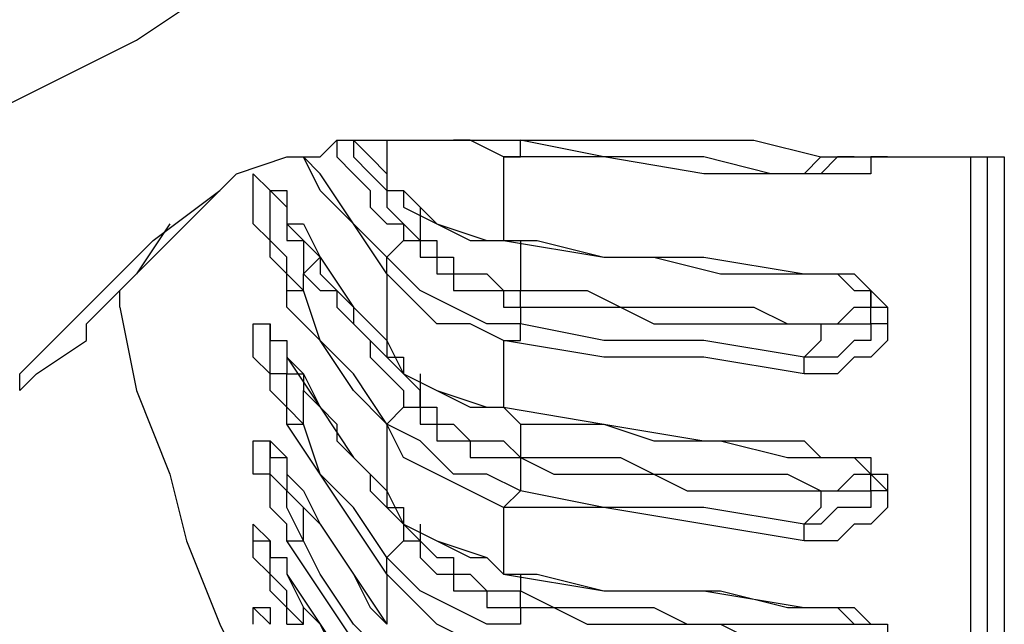
# Model space of a CAD drawing. Extents: x 33 to 699, y 177 to 577.
# Drawn here: x 48 to 58, y 449 to 455 of the extents above; entities that cross this region are included whole.
import ezdxf

# ---------------------------------------------------------------- set-up
doc = ezdxf.new("R2010")
doc.units = 0
doc.header["$MEASUREMENT"] = 0
doc.layers.add('P', color=250, linetype='CONTINUOUS')

msp = doc.modelspace()

# ---------------------------------------------------------------- linework, layer by layer
at = {"layer": 'P', "color": 253, "linetype": 'CONTINUOUS'}
for points in [[(43.882, 451.8336), (44.0487, 452.0003), (44.5487, 452.3336), (45.382, 452.8336), (45.7153, 453.1669), (46.2153, 453.3336), (46.882, 453.6669), (47.382, 454.0003), (47.882, 454.3336), (48.5487, 454.6669), (49.2153, 455.0003), (49.7153, 455.3336)], [(51.2153, 454.0003), (51.2153, 453.8336), (51.382, 453.6669), (51.5487, 453.5003), (51.5487, 453.5003)], [(51.382, 454.0003), (51.382, 453.8336), (51.382, 453.8336), (51.5487, 453.6669), (51.5487, 453.6669)], [(51.382, 454.0003), (51.5487, 453.8336), (51.5487, 453.8336)], [(51.7153, 454.0003), (51.7153, 453.6669), (51.7153, 453.6669)], [(52.882, 453.8336), (52.5487, 454.0003), (52.382, 454.0003), (52.382, 454.0003)], [(52.882, 453.8336), (53.0487, 453.8336), (53.0487, 454.0003), (53.0487, 454.0003), (53.0487, 454.0003)], [(54.882, 453.8336), (53.882, 453.8336), (53.0487, 454.0003), (53.0487, 454.0003)], [(51.7153, 452.6669), (51.382, 453.1669), (51.0487, 453.5003), (50.882, 453.8336), (50.882, 453.8336)], [(51.7153, 452.8336), (51.382, 453.1669), (51.0487, 453.6669), (50.882, 453.8336), (50.882, 453.8336)], [(51.5487, 453.8336), (51.7153, 453.6669), (51.7153, 453.6669)], [(52.882, 453.8336), (52.882, 453.0003), (52.882, 453.0003)], [(55.2153, 453.6669), (54.882, 453.6669), (53.882, 453.8336), (52.882, 453.8336), (52.882, 453.8336)], [(55.5487, 453.6669), (54.882, 453.8336), (54.882, 453.8336)], [(56.7153, 453.8336), (56.7153, 453.8336), (56.5487, 453.8336), (56.5487, 453.6669), (56.382, 453.6669), (56.2153, 453.6669), (55.882, 453.6669), (55.882, 453.6669)], [(56.0487, 453.8336), (56.0487, 453.8336), (55.882, 453.6669), (55.882, 453.6669)], [(56.382, 453.8336), (56.382, 453.8336), (56.2153, 453.8336), (56.0487, 453.6669), (55.882, 453.6669), (55.882, 453.6669)], [(57.5487, 445.0003), (57.5487, 453.8336), (57.5487, 453.8336)], [(50.7153, 452.3336), (50.7153, 452.6669), (50.5487, 452.8336), (50.5487, 453.0003), (50.382, 453.1669), (50.382, 453.3336), (50.382, 453.3336), (50.382, 453.5003), (50.382, 453.5003), (50.382, 453.5003), (50.382, 453.6669), (50.382, 453.6669), (50.5487, 453.5003), (50.5487, 453.5003), (50.5487, 453.5003), (50.5487, 453.5003)], [(51.5487, 453.6669), (51.7153, 453.5003), (51.7153, 453.5003)], [(51.7153, 453.6669), (51.7153, 453.5003), (51.7153, 453.5003)], [(55.5487, 453.6669), (55.2153, 453.6669), (55.2153, 453.6669)], [(55.882, 453.6669), (55.5487, 453.6669), (55.5487, 453.6669)], [(55.882, 453.6669), (55.5487, 453.6669), (55.5487, 453.6669)], [(55.882, 453.6669), (55.882, 453.6669), (55.882, 453.6669), (55.882, 453.6669), (55.882, 453.6669)], [(50.5487, 453.5003), (50.7153, 453.5003), (50.7153, 453.3336), (50.7153, 453.3336)], [(50.5487, 453.3336), (50.5487, 453.3336), (50.5487, 453.3336), (50.5487, 453.5003), (50.5487, 453.5003), (50.5487, 453.5003)], [(50.5487, 453.5003), (50.5487, 453.5003), (50.5487, 453.5003), (50.5487, 453.5003)], [(51.5487, 453.5003), (51.5487, 453.3336), (51.7153, 453.1669), (51.882, 453.1669), (51.882, 453.0003), (51.882, 453.0003)], [(51.7153, 453.5003), (51.7153, 453.3336), (51.882, 453.1669), (52.0487, 453.0003), (52.0487, 453.0003)], [(51.7153, 453.5003), (51.882, 453.5003), (51.882, 453.5003)], [(51.882, 453.5003), (51.882, 453.3336), (52.2153, 453.1669), (52.5487, 453.0003), (52.882, 453.0003), (52.882, 453.0003)], [(50.882, 452.5003), (50.7153, 452.6669), (50.7153, 452.8336), (50.5487, 453.0003), (50.5487, 453.1669), (50.5487, 453.3336), (50.5487, 453.3336), (50.5487, 453.3336)], [(50.7153, 453.3336), (50.7153, 453.3336), (50.7153, 453.3336)], [(50.7153, 453.3336), (50.7153, 453.3336), (50.7153, 453.1669), (50.7153, 453.1669), (50.7153, 453.1669)], [(52.0487, 453.3336), (52.0487, 453.3336), (52.0487, 453.1669), (52.0487, 453.1669), (52.0487, 453.1669), (52.0487, 453.0003), (52.0487, 453.0003)], [(50.7153, 453.1669), (50.882, 453.1669), (50.882, 453.1669)], [(50.7153, 453.1669), (50.7153, 453.1669), (50.7153, 453.0003), (50.7153, 453.0003)], [(50.882, 453.1669), (51.0487, 452.8336), (51.382, 452.3336), (51.5487, 452.1669), (51.5487, 452.1669)], [(50.7153, 453.0003), (50.882, 453.0003), (50.882, 452.8336), (50.882, 452.8336), (50.882, 452.6669), (50.882, 452.6669)], [(51.882, 453.0003), (51.7153, 452.8336), (51.7153, 452.8336)], [(51.882, 453.0003), (51.882, 453.0003), (52.0487, 453.0003), (52.0487, 452.8336), (52.0487, 452.8336), (52.0487, 452.8336), (52.0487, 452.8336), (52.0487, 452.8336), (52.0487, 452.8336), (52.0487, 452.8336), (52.2153, 452.8336), (52.2153, 452.6669), (52.2153, 452.6669), (52.2153, 452.6669), (52.2153, 452.6669), (52.382, 452.6669), (52.382, 452.6669), (52.382, 452.6669), (52.382, 452.6669), (52.382, 452.5003), (52.5487, 452.5003), (52.5487, 452.5003), (52.5487, 452.5003), (52.5487, 452.5003), (52.7153, 452.5003), (52.7153, 452.5003), (52.7153, 452.5003), (52.882, 452.5003), (52.882, 452.5003), (52.882, 452.3336), (53.0487, 452.3336), (53.0487, 452.3336)], [(51.882, 453.0003), (51.882, 453.0003), (52.0487, 453.0003), (52.0487, 453.0003), (52.0487, 453.0003), (52.0487, 453.0003), (52.0487, 453.0003), (52.0487, 453.0003), (52.0487, 453.0003), (52.0487, 453.0003), (52.0487, 453.0003)], [(52.0487, 453.0003), (52.0487, 453.0003), (52.0487, 453.0003), (52.0487, 453.0003), (52.0487, 453.0003), (52.0487, 453.0003), (52.0487, 453.0003), (52.2153, 453.0003), (52.2153, 452.8336), (52.2153, 452.8336), (52.2153, 452.8336), (52.2153, 452.8336), (52.2153, 452.8336), (52.2153, 452.8336), (52.382, 452.8336), (52.382, 452.8336), (52.382, 452.8336), (52.382, 452.6669), (52.382, 452.6669), (52.5487, 452.6669), (52.5487, 452.6669), (52.5487, 452.6669), (52.5487, 452.6669), (52.7153, 452.6669), (52.7153, 452.6669), (52.7153, 452.6669), (52.882, 452.5003), (52.882, 452.5003), (52.882, 452.5003), (53.0487, 452.5003), (53.0487, 452.5003), (53.0487, 452.5003)], [(52.882, 453.0003), (52.882, 453.0003), (52.882, 453.0003)], [(52.882, 453.0003), (53.882, 452.8336), (54.882, 452.8336), (55.882, 452.6669), (55.882, 452.6669)], [(53.0487, 453.0003), (53.0487, 452.8336), (53.0487, 452.8336)], [(50.882, 452.6669), (51.0487, 452.8336), (51.0487, 452.8336), (51.0487, 452.8336), (51.0487, 452.8336)], [(51.0487, 452.8336), (51.0487, 452.6669), (51.2153, 452.5003), (51.382, 452.3336), (51.382, 452.1669), (51.5487, 452.0003), (51.5487, 452.0003)], [(53.0487, 452.1669), (52.7153, 452.1669), (52.382, 452.3336), (52.0487, 452.5003), (51.7153, 452.8336), (51.7153, 452.8336)], [(51.7153, 452.6669), (51.7153, 452.6669), (51.7153, 452.8336), (51.7153, 452.8336), (51.7153, 452.8336)], [(53.0487, 452.8336), (53.0487, 452.8336), (53.0487, 452.8336)], [(53.0487, 452.8336), (53.0487, 452.6669), (53.0487, 452.6669), (53.0487, 452.6669), (53.0487, 452.5003), (53.0487, 452.5003)], [(50.882, 452.6669), (51.0487, 452.5003), (51.2153, 452.5003), (51.2153, 452.3336), (51.382, 452.1669), (51.5487, 452.0003), (51.5487, 452.0003)], [(50.882, 452.5003), (50.882, 452.6669), (50.882, 452.6669), (50.882, 452.6669)], [(51.7153, 452.6669), (51.7153, 452.0003), (51.7153, 452.0003)], [(52.882, 452.0003), (52.5487, 452.1669), (52.2153, 452.1669), (51.882, 452.5003), (51.7153, 452.6669), (51.7153, 452.6669)], [(55.882, 452.6669), (56.0487, 452.6669), (56.0487, 452.6669)], [(56.0487, 452.6669), (56.2153, 452.6669), (56.2153, 452.6669)], [(56.2153, 452.6669), (56.382, 452.6669), (56.5487, 452.5003), (56.5487, 452.5003), (56.5487, 452.5003)], [(49.0487, 452.3336), (49.0487, 452.5003), (49.0487, 452.5003)], [(50.7153, 452.3336), (50.7153, 452.5003), (50.7153, 452.5003), (50.882, 452.5003), (50.882, 452.5003)], [(51.7153, 451.1669), (51.382, 451.6669), (51.0487, 452.0003), (50.882, 452.5003), (50.882, 452.5003)], [(53.0487, 452.3336), (53.0487, 452.5003), (53.0487, 452.5003), (53.0487, 452.5003), (53.0487, 452.5003), (53.0487, 452.5003), (53.0487, 452.5003), (53.0487, 452.5003), (53.0487, 452.5003), (53.0487, 452.5003), (53.0487, 452.5003)], [(53.0487, 452.5003), (53.382, 452.5003), (53.7153, 452.5003), (54.0487, 452.3336), (54.382, 452.3336), (54.7153, 452.3336), (55.0487, 452.3336), (55.382, 452.3336), (55.7153, 452.1669), (56.0487, 452.1669), (56.0487, 452.1669)], [(56.0487, 452.1669), (56.0487, 452.1669), (56.2153, 452.1669), (56.2153, 452.1669), (56.382, 452.3336), (56.382, 452.3336), (56.382, 452.3336), (56.5487, 452.3336), (56.5487, 452.5003), (56.5487, 452.5003)], [(56.5487, 452.5003), (56.7153, 452.3336), (56.7153, 452.3336), (56.7153, 452.3336), (56.7153, 452.3336)], [(51.7153, 451.1669), (51.382, 451.5003), (51.0487, 452.0003), (50.7153, 452.3336), (50.7153, 452.3336)], [(53.0487, 452.3336), (53.0487, 452.1669), (53.0487, 452.1669)], [(53.0487, 452.3336), (53.382, 452.3336), (53.7153, 452.3336), (54.0487, 452.3336), (54.382, 452.1669), (54.7153, 452.1669), (55.0487, 452.1669), (55.382, 452.1669), (55.7153, 452.1669), (56.0487, 452.1669), (56.0487, 452.1669)], [(56.7153, 452.3336), (56.7153, 452.1669), (56.7153, 452.1669), (56.7153, 452.1669), (56.7153, 452.0003), (56.7153, 452.0003), (56.5487, 451.8336), (56.5487, 451.8336), (56.382, 451.8336), (56.2153, 451.6669), (55.882, 451.6669), (55.882, 451.6669)], [(56.0487, 452.1669), (56.0487, 452.1669), (56.2153, 452.1669), (56.2153, 452.1669), (56.382, 452.1669), (56.5487, 452.1669), (56.5487, 452.1669), (56.5487, 452.3336), (56.7153, 452.3336), (56.7153, 452.3336)], [(50.382, 452.0003), (50.382, 452.0003), (50.382, 452.1669), (50.382, 452.1669), (50.382, 452.1669), (50.382, 452.1669), (50.382, 452.1669), (50.5487, 452.1669), (50.5487, 452.1669), (50.5487, 452.1669), (50.5487, 452.1669)], [(50.5487, 452.1669), (50.5487, 452.0003), (50.5487, 452.0003)], [(50.5487, 452.0003), (50.5487, 452.0003), (50.5487, 452.1669), (50.5487, 452.1669), (50.5487, 452.1669)], [(51.5487, 452.1669), (51.7153, 452.0003), (51.7153, 452.0003)], [(52.882, 452.0003), (53.0487, 452.0003), (53.0487, 452.1669), (53.0487, 452.1669), (53.0487, 452.1669)], [(55.882, 451.8336), (54.882, 452.0003), (53.882, 452.0003), (53.0487, 452.1669), (53.0487, 452.1669)], [(56.0487, 452.1669), (56.0487, 452.0003), (55.882, 451.8336), (55.882, 451.8336)], [(56.7153, 452.1669), (56.7153, 452.1669), (56.5487, 452.1669), (56.5487, 452.1669), (56.5487, 452.0003), (56.382, 452.0003), (56.2153, 451.8336), (56.0487, 451.8336), (55.882, 451.8336), (55.882, 451.8336)], [(56.0487, 452.1669), (56.0487, 452.1669), (56.0487, 452.1669), (56.0487, 452.1669), (56.0487, 452.1669)], [(50.7153, 451.1669), (50.7153, 451.3336), (50.5487, 451.5003), (50.5487, 451.6669), (50.382, 451.8336), (50.382, 452.0003), (50.382, 452.0003)], [(50.5487, 452.0003), (50.7153, 452.0003), (50.7153, 452.0003), (50.7153, 452.0003)], [(50.7153, 451.6669), (50.5487, 451.6669), (50.5487, 451.8336), (50.5487, 452.0003), (50.5487, 452.0003)], [(50.5487, 452.0003), (50.5487, 452.0003), (50.5487, 452.0003), (50.5487, 452.0003)], [(50.7153, 452.0003), (50.7153, 451.8336), (50.7153, 451.8336)], [(51.5487, 452.0003), (51.7153, 451.8336), (51.7153, 451.8336)], [(51.5487, 452.0003), (51.5487, 451.8336), (51.5487, 451.8336)], [(51.7153, 452.0003), (51.7153, 451.8336), (51.7153, 451.8336)], [(52.882, 452.0003), (52.882, 451.3336), (52.882, 451.3336)], [(55.882, 451.6669), (54.882, 451.8336), (53.882, 451.8336), (52.882, 452.0003), (52.882, 452.0003)], [(50.7153, 451.8336), (50.882, 451.6669), (50.882, 451.6669)], [(50.7153, 451.8336), (50.7153, 451.8336), (50.7153, 451.6669), (50.7153, 451.6669)], [(51.5487, 451.8336), (51.7153, 451.6669), (51.882, 451.5003), (51.882, 451.3336), (51.882, 451.3336)], [(51.7153, 451.8336), (51.882, 451.6669), (52.0487, 451.5003), (52.0487, 451.5003)], [(51.7153, 451.8336), (51.7153, 451.8336), (51.7153, 451.8336)], [(51.7153, 451.8336), (51.882, 451.8336), (51.882, 451.8336)], [(51.882, 451.8336), (51.882, 451.6669), (52.2153, 451.5003), (52.5487, 451.3336), (52.7153, 451.3336), (52.7153, 451.3336)], [(55.882, 451.6669), (55.882, 451.8336), (55.882, 451.8336), (55.882, 451.8336), (55.882, 451.8336)], [(50.882, 451.1669), (50.7153, 451.3336), (50.7153, 451.5003), (50.7153, 451.6669), (50.7153, 451.6669)], [(50.7153, 451.6669), (50.7153, 451.6669), (50.882, 451.6669), (50.882, 451.6669), (50.882, 451.6669)], [(50.882, 451.6669), (51.0487, 451.3336), (51.382, 450.8336), (51.5487, 450.6669), (51.5487, 450.6669)], [(50.882, 451.6669), (50.882, 451.5003), (50.882, 451.5003), (50.882, 451.5003), (50.882, 451.5003)], [(52.0487, 451.6669), (52.0487, 451.6669), (52.0487, 451.5003), (52.0487, 451.5003), (52.0487, 451.5003), (52.0487, 451.5003)], [(50.882, 451.5003), (51.0487, 451.3336), (51.2153, 451.1669), (51.2153, 451.0003), (51.382, 450.8336), (51.5487, 450.6669), (51.5487, 450.6669)], [(50.882, 451.1669), (50.882, 451.3336), (50.882, 451.5003), (50.882, 451.5003)], [(51.882, 451.3336), (51.882, 451.3336), (52.0487, 451.3336), (52.0487, 451.3336), (52.0487, 451.3336), (52.0487, 451.3336), (52.0487, 451.5003), (52.0487, 451.5003), (52.0487, 451.5003), (52.0487, 451.5003), (52.0487, 451.5003)], [(52.0487, 451.5003), (52.0487, 451.5003), (52.0487, 451.5003), (52.0487, 451.3336), (52.0487, 451.3336), (52.0487, 451.3336), (52.0487, 451.3336), (52.2153, 451.3336), (52.2153, 451.3336), (52.2153, 451.3336), (52.2153, 451.3336), (52.2153, 451.1669), (52.2153, 451.1669), (52.2153, 451.1669), (52.382, 451.1669), (52.382, 451.1669), (52.382, 451.1669), (52.382, 451.1669), (52.382, 451.1669), (52.5487, 451.0003), (52.5487, 451.0003), (52.5487, 451.0003), (52.5487, 451.0003), (52.7153, 451.0003), (52.7153, 451.0003), (52.7153, 451.0003), (52.882, 451.0003), (52.882, 451.0003), (52.882, 451.0003), (53.0487, 450.8336), (53.0487, 450.8336), (53.0487, 450.8336)], [(51.882, 451.3336), (51.7153, 451.1669), (51.7153, 451.1669)], [(51.882, 451.3336), (51.882, 451.3336), (52.0487, 451.3336), (52.0487, 451.3336), (52.0487, 451.3336), (52.0487, 451.3336), (52.0487, 451.1669), (52.0487, 451.1669), (52.0487, 451.1669), (52.0487, 451.1669), (52.2153, 451.1669), (52.2153, 451.1669), (52.2153, 451.1669), (52.2153, 451.1669), (52.2153, 451.0003), (52.382, 451.0003), (52.382, 451.0003), (52.382, 451.0003), (52.382, 451.0003), (52.382, 451.0003), (52.5487, 451.0003), (52.5487, 450.8336), (52.5487, 450.8336), (52.5487, 450.8336), (52.7153, 450.8336), (52.7153, 450.8336), (52.7153, 450.8336), (52.882, 450.8336), (52.882, 450.8336), (52.882, 450.8336), (53.0487, 450.8336), (53.0487, 450.8336)], [(52.7153, 451.3336), (52.882, 451.3336), (52.882, 451.3336)], [(52.882, 451.3336), (53.882, 451.1669), (54.882, 451.0003), (55.882, 451.0003), (55.882, 451.0003)], [(51.7153, 449.6669), (51.382, 450.1669), (51.0487, 450.6669), (50.7153, 451.1669), (50.7153, 451.1669)], [(50.7153, 451.1669), (50.7153, 451.1669), (50.7153, 451.1669), (50.882, 451.1669), (50.882, 451.1669)], [(51.7153, 449.8336), (51.382, 450.3336), (51.0487, 450.6669), (50.882, 451.1669), (50.882, 451.1669)], [(51.7153, 451.1669), (51.7153, 450.5003), (51.7153, 450.5003)], [(52.882, 450.3336), (52.5487, 450.5003), (52.2153, 450.6669), (51.882, 450.8336), (51.7153, 451.1669), (51.7153, 451.1669)], [(53.0487, 450.5003), (52.7153, 450.6669), (52.382, 450.6669), (52.0487, 451.0003), (51.7153, 451.1669), (51.7153, 451.1669)], [(51.7153, 451.1669), (51.7153, 451.1669), (51.7153, 451.1669), (51.7153, 451.1669), (51.7153, 451.1669)], [(53.0487, 451.1669), (53.0487, 451.1669), (53.0487, 451.1669)], [(53.0487, 451.1669), (53.0487, 451.0003), (53.0487, 451.0003), (53.0487, 451.0003)], [(50.382, 450.8336), (50.382, 450.8336), (50.382, 451.0003), (50.382, 451.0003), (50.382, 451.0003), (50.382, 451.0003), (50.382, 451.0003), (50.382, 451.0003), (50.5487, 451.0003), (50.5487, 451.0003), (50.5487, 451.0003)], [(50.5487, 451.0003), (50.7153, 450.8336), (50.7153, 450.8336)], [(50.5487, 450.8336), (50.5487, 450.8336), (50.5487, 451.0003), (50.5487, 451.0003)], [(53.0487, 451.0003), (53.0487, 451.0003), (53.0487, 450.8336), (53.0487, 450.8336)], [(55.882, 451.0003), (56.0487, 450.8336), (56.0487, 450.8336)], [(50.5487, 450.5003), (50.5487, 450.6669), (50.382, 450.6669), (50.382, 450.8336), (50.382, 450.8336)], [(50.7153, 450.3336), (50.7153, 450.5003), (50.5487, 450.6669), (50.5487, 450.6669), (50.5487, 450.8336), (50.5487, 450.8336)], [(50.7153, 450.8336), (50.7153, 450.6669), (50.7153, 450.6669)], [(53.0487, 450.8336), (53.382, 450.6669), (53.7153, 450.6669), (54.0487, 450.6669), (54.382, 450.6669), (54.7153, 450.5003), (55.0487, 450.5003), (55.382, 450.5003), (55.7153, 450.5003), (56.0487, 450.5003), (56.0487, 450.5003)], [(53.0487, 450.8336), (53.382, 450.8336), (53.7153, 450.8336), (54.0487, 450.8336), (54.382, 450.6669), (54.7153, 450.6669), (55.0487, 450.6669), (55.382, 450.6669), (55.7153, 450.6669), (56.0487, 450.5003), (56.0487, 450.5003)], [(53.0487, 450.8336), (53.0487, 450.8336), (53.0487, 450.8336), (53.0487, 450.8336), (53.0487, 450.8336), (53.0487, 450.8336), (53.0487, 450.8336), (53.0487, 450.8336), (53.0487, 450.8336), (53.0487, 450.8336), (53.0487, 450.8336)], [(53.0487, 450.8336), (53.0487, 450.5003), (53.0487, 450.5003)], [(56.0487, 450.8336), (56.2153, 450.8336), (56.2153, 450.8336)], [(56.2153, 450.8336), (56.382, 450.8336), (56.5487, 450.8336), (56.5487, 450.8336), (56.5487, 450.8336)], [(56.5487, 450.8336), (56.5487, 450.6669), (56.7153, 450.6669), (56.7153, 450.5003), (56.7153, 450.5003)], [(50.7153, 450.6669), (50.882, 450.5003), (50.882, 450.5003)], [(51.5487, 450.6669), (51.5487, 450.5003), (51.5487, 450.5003)], [(51.5487, 450.6669), (51.7153, 450.5003), (51.7153, 450.5003)], [(56.0487, 450.5003), (56.0487, 450.5003), (56.2153, 450.5003), (56.2153, 450.5003), (56.382, 450.6669), (56.382, 450.6669), (56.382, 450.6669), (56.5487, 450.6669), (56.5487, 450.6669), (56.5487, 450.6669)], [(56.382, 450.5003), (56.5487, 450.5003), (56.5487, 450.5003), (56.5487, 450.6669), (56.5487, 450.6669), (56.5487, 450.6669)], [(56.5487, 450.6669), (56.7153, 450.6669), (56.7153, 450.6669)], [(50.5487, 450.3336), (50.5487, 450.5003), (50.5487, 450.5003)], [(50.882, 450.5003), (51.0487, 450.1669), (51.382, 449.6669), (51.5487, 449.3336), (51.5487, 449.3336)], [(51.5487, 450.5003), (51.7153, 450.3336), (51.7153, 450.3336)], [(51.7153, 450.5003), (51.7153, 450.3336), (51.7153, 450.3336)], [(52.882, 450.3336), (53.0487, 450.5003), (53.0487, 450.5003), (53.0487, 450.5003), (53.0487, 450.5003)], [(55.882, 450.1669), (54.882, 450.3336), (53.882, 450.3336), (53.0487, 450.5003), (53.0487, 450.5003)], [(56.7153, 450.5003), (56.7153, 450.5003), (56.7153, 450.5003), (56.7153, 450.3336), (56.7153, 450.3336), (56.7153, 450.3336), (56.5487, 450.1669), (56.5487, 450.1669), (56.382, 450.1669), (56.2153, 450.0003), (55.882, 450.0003), (55.882, 450.0003)], [(56.0487, 450.5003), (56.0487, 450.3336), (55.882, 450.1669), (55.882, 450.1669)], [(56.7153, 450.5003), (56.7153, 450.5003), (56.5487, 450.5003), (56.5487, 450.3336), (56.5487, 450.3336), (56.382, 450.3336), (56.2153, 450.3336), (56.0487, 450.1669), (55.882, 450.1669), (55.882, 450.1669)], [(56.0487, 450.5003), (56.0487, 450.5003), (56.2153, 450.5003), (56.2153, 450.5003), (56.382, 450.5003), (56.382, 450.5003), (56.382, 450.5003)], [(56.0487, 450.5003), (56.0487, 450.5003), (56.0487, 450.5003), (56.0487, 450.5003), (56.0487, 450.5003)], [(50.7153, 450.0003), (50.7153, 450.1669), (50.5487, 450.3336), (50.5487, 450.3336)], [(50.882, 450.0003), (50.7153, 450.3336), (50.7153, 450.3336), (50.7153, 450.3336)], [(50.882, 450.0003), (50.882, 450.1669), (50.882, 450.3336), (50.882, 450.3336)], [(51.7153, 450.3336), (51.882, 450.1669), (51.882, 450.0003), (51.882, 450.0003)], [(51.7153, 450.3336), (51.882, 450.3336), (51.882, 450.3336)], [(51.882, 450.3336), (51.882, 450.1669), (52.2153, 450.0003), (52.5487, 449.8336), (52.7153, 449.8336), (52.7153, 449.8336)], [(52.882, 450.3336), (52.882, 449.6669), (52.882, 449.6669)], [(55.882, 450.0003), (54.882, 450.1669), (53.882, 450.3336), (52.882, 450.3336), (52.882, 450.3336)], [(50.382, 449.8336), (50.382, 450.0003), (50.382, 450.0003), (50.382, 450.0003), (50.382, 450.1669), (50.382, 450.1669), (50.382, 450.1669), (50.382, 450.1669), (50.5487, 450.0003), (50.5487, 450.0003), (50.5487, 450.0003)], [(51.882, 450.1669), (52.0487, 450.0003), (52.0487, 450.0003)], [(52.0487, 450.1669), (52.0487, 450.1669), (52.0487, 450.0003), (52.0487, 450.0003)], [(55.882, 450.0003), (55.882, 450.1669), (55.882, 450.1669), (55.882, 450.1669), (55.882, 450.1669)], [(50.5487, 450.0003), (50.5487, 450.0003), (50.5487, 449.8336), (50.5487, 449.8336)], [(50.5487, 449.8336), (50.5487, 449.8336), (50.5487, 450.0003), (50.5487, 450.0003)], [(51.7153, 448.5003), (51.382, 449.0003), (51.0487, 449.5003), (50.7153, 450.0003), (50.7153, 450.0003)], [(50.7153, 450.0003), (50.7153, 450.0003), (50.7153, 450.0003), (50.882, 450.0003), (50.882, 450.0003)], [(51.5487, 449.0003), (51.382, 449.1669), (51.0487, 449.6669), (50.882, 450.0003), (50.882, 450.0003)], [(51.882, 450.0003), (51.7153, 449.8336), (51.7153, 449.8336)], [(51.882, 450.0003), (51.882, 450.0003), (52.0487, 450.0003), (52.0487, 449.8336), (52.0487, 449.8336), (52.0487, 449.8336), (52.0487, 449.8336), (52.0487, 449.8336), (52.0487, 449.8336), (52.0487, 449.8336), (52.2153, 449.6669), (52.2153, 449.6669), (52.2153, 449.6669), (52.2153, 449.6669), (52.2153, 449.6669), (52.382, 449.6669), (52.382, 449.6669), (52.382, 449.6669), (52.382, 449.5003), (52.382, 449.5003), (52.5487, 449.5003), (52.5487, 449.5003), (52.5487, 449.5003), (52.5487, 449.5003), (52.7153, 449.5003), (52.7153, 449.5003), (52.7153, 449.3336), (52.882, 449.3336), (52.882, 449.3336), (52.882, 449.3336), (53.0487, 449.3336), (53.0487, 449.3336)], [(51.882, 450.0003), (51.882, 450.0003), (52.0487, 450.0003), (52.0487, 450.0003), (52.0487, 450.0003), (52.0487, 450.0003), (52.0487, 450.0003), (52.0487, 450.0003), (52.0487, 450.0003), (52.0487, 450.0003), (52.0487, 450.0003)], [(52.0487, 450.0003), (52.0487, 450.0003), (52.0487, 450.0003), (52.0487, 450.0003), (52.0487, 450.0003), (52.0487, 450.0003), (52.0487, 450.0003), (52.2153, 449.8336), (52.2153, 449.8336), (52.2153, 449.8336), (52.2153, 449.8336), (52.2153, 449.8336), (52.2153, 449.8336), (52.2153, 449.8336), (52.382, 449.8336), (52.382, 449.6669), (52.382, 449.6669), (52.382, 449.6669), (52.382, 449.6669), (52.5487, 449.6669), (52.5487, 449.6669), (52.5487, 449.6669), (52.5487, 449.6669), (52.7153, 449.5003), (52.7153, 449.5003), (52.7153, 449.5003), (52.882, 449.5003), (52.882, 449.5003), (52.882, 449.5003), (53.0487, 449.5003), (53.0487, 449.5003)], [(50.7153, 449.1669), (50.7153, 449.3336), (50.5487, 449.5003), (50.5487, 449.6669), (50.382, 449.8336), (50.382, 449.8336)], [(50.5487, 449.8336), (50.7153, 449.8336), (50.7153, 449.6669), (50.7153, 449.6669)], [(50.7153, 449.5003), (50.5487, 449.6669), (50.5487, 449.8336), (50.5487, 449.8336)], [(50.5487, 449.8336), (50.5487, 449.8336), (50.5487, 449.8336)], [(53.0487, 449.1669), (52.7153, 449.1669), (52.382, 449.3336), (52.0487, 449.5003), (51.7153, 449.8336), (51.7153, 449.8336)], [(51.7153, 449.6669), (51.7153, 449.6669), (51.7153, 449.8336), (51.7153, 449.8336), (51.7153, 449.8336)], [(52.7153, 449.8336), (52.882, 449.6669), (52.882, 449.6669)], [(50.7153, 449.6669), (51.0487, 449.1669), (51.382, 448.6669), (51.7153, 448.1669), (51.7153, 448.1669)], [(51.7153, 449.6669), (51.7153, 449.1669), (51.7153, 449.1669)], [(52.882, 449.0003), (52.5487, 449.0003), (52.2153, 449.1669), (51.882, 449.5003), (51.7153, 449.6669), (51.7153, 449.6669)], [(52.882, 449.6669), (53.882, 449.5003), (54.882, 449.5003), (55.882, 449.3336), (55.882, 449.3336)], [(53.0487, 449.6669), (53.0487, 449.6669), (53.0487, 449.6669)], [(53.0487, 449.6669), (53.0487, 449.5003), (53.0487, 449.5003), (53.0487, 449.5003)], [(50.7153, 449.3336), (50.7153, 449.5003), (50.7153, 449.5003), (50.7153, 449.5003)], [(53.0487, 449.5003), (53.382, 449.3336), (53.7153, 449.3336), (54.0487, 449.3336), (54.382, 449.3336), (54.7153, 449.1669), (55.0487, 449.1669), (55.382, 449.1669), (55.7153, 449.1669), (55.7153, 449.1669)], [(53.0487, 449.5003), (53.0487, 449.5003), (53.0487, 449.5003)], [(53.0487, 449.5003), (53.0487, 449.5003), (53.0487, 449.5003)], [(53.0487, 449.3336), (53.0487, 449.3336), (53.0487, 449.3336), (53.0487, 449.3336), (53.0487, 449.3336), (53.0487, 449.5003), (53.0487, 449.5003), (53.0487, 449.5003), (53.0487, 449.5003), (53.0487, 449.5003), (53.0487, 449.5003)], [(50.382, 449.1669), (50.382, 449.3336), (50.382, 449.3336), (50.382, 449.3336), (50.382, 449.3336), (50.5487, 449.3336), (50.5487, 449.3336)], [(50.5487, 449.3336), (50.5487, 449.1669), (50.5487, 449.1669)], [(50.882, 449.1669), (50.7153, 449.3336), (50.7153, 449.3336)], [(50.882, 449.1669), (50.882, 449.3336), (50.882, 449.3336), (50.882, 449.3336)], [(51.5487, 449.3336), (51.7153, 449.1669), (51.7153, 449.1669)], [(53.0487, 449.3336), (53.382, 449.3336), (53.7153, 449.1669), (54.0487, 449.1669), (54.382, 449.1669), (54.7153, 449.1669), (55.0487, 449.1669), (55.382, 449.0003), (55.7153, 449.0003), (56.0487, 449.0003), (56.0487, 449.0003)], [(53.0487, 449.3336), (53.0487, 449.1669), (53.0487, 449.1669)], [(55.882, 449.3336), (56.0487, 449.3336), (56.0487, 449.3336)], [(56.0487, 449.3336), (56.2153, 449.3336), (56.2153, 449.3336)], [(56.2153, 449.3336), (56.382, 449.3336), (56.382, 449.3336), (56.382, 449.3336)], [(56.382, 449.3336), (56.5487, 449.1669), (56.5487, 449.1669), (56.7153, 449.1669), (56.7153, 449.0003), (56.7153, 449.0003)], [(50.7153, 449.1669), (50.7153, 449.1669), (50.7153, 449.1669), (50.882, 449.1669), (50.882, 449.1669)], [(51.7153, 449.1669), (51.7153, 449.1669), (51.7153, 449.1669)], [(55.7153, 449.1669), (56.0487, 449.1669), (56.0487, 449.1669)], [(56.0487, 449.1669), (56.0487, 449.1669), (56.2153, 449.1669), (56.2153, 449.1669), (56.382, 449.1669), (56.382, 449.1669), (56.382, 449.1669), (56.5487, 449.1669), (56.5487, 449.1669)]]:
    msp.add_lwpolyline(points, dxfattribs=at)
at = {"layer": 'P', "color": 7, "linetype": 'CONTINUOUS'}
for points in [[(50.0487, 453.5003), (50.2153, 453.6669), (50.7153, 453.8336), (51.0487, 453.8336), (51.2153, 454.0003), (51.382, 454.0003), (51.382, 454.0003)], [(51.382, 454.0003), (51.5487, 453.8336), (51.5487, 453.8336)], [(51.382, 454.0003), (51.7153, 454.0003), (52.0487, 454.0003), (52.0487, 454.0003)], [(52.0487, 454.0003), (52.882, 454.0003), (53.7153, 454.0003), (54.5487, 454.0003), (55.382, 454.0003), (55.382, 454.0003)], [(55.382, 454.0003), (56.0487, 453.8336), (56.7153, 453.8336), (57.2153, 453.8336), (57.882, 453.8336), (57.882, 453.8336)], [(51.5487, 453.8336), (51.7153, 453.6669), (51.7153, 453.6669)], [(57.7153, 445.1669), (57.7153, 453.8336), (57.7153, 453.8336)], [(57.882, 453.8336), (57.882, 445.0003), (57.882, 445.0003)], [(51.7153, 453.6669), (51.7153, 453.5003), (51.7153, 453.5003)], [(49.5487, 453.1669), (49.2153, 452.6669), (48.882, 452.3336), (48.7153, 452.1669), (48.882, 452.3336), (49.2153, 452.6669), (49.5487, 453.0003), (49.882, 453.3336), (50.0487, 453.5003), (50.0487, 453.5003)], [(49.382, 453.0003), (50.0487, 453.5003), (50.0487, 453.5003)], [(50.5487, 453.5003), (50.5487, 453.5003), (50.5487, 453.5003)], [(50.5487, 453.5003), (50.5487, 453.5003), (50.5487, 453.5003)], [(50.5487, 453.5003), (50.5487, 453.5003), (50.7153, 453.3336), (50.7153, 453.3336)], [(51.7153, 453.5003), (51.882, 453.5003), (51.882, 453.5003)], [(51.882, 453.5003), (52.2153, 453.1669), (52.7153, 453.0003), (52.882, 453.0003), (52.882, 453.0003)], [(50.7153, 453.3336), (50.7153, 453.3336), (50.7153, 453.3336)], [(50.7153, 453.1669), (50.7153, 453.1669), (50.7153, 453.1669)], [(50.7153, 453.1669), (51.0487, 452.8336), (51.382, 452.3336), (51.5487, 452.1669), (51.5487, 452.1669)], [(49.0487, 452.6669), (49.2153, 452.8336), (49.382, 453.0003), (49.382, 453.0003)], [(52.882, 453.0003), (53.0487, 453.0003), (53.0487, 453.0003)], [(53.0487, 453.0003), (53.2153, 453.0003), (53.2153, 453.0003)], [(53.2153, 453.0003), (53.882, 452.8336), (54.382, 452.8336), (55.0487, 452.6669), (55.7153, 452.6669), (55.7153, 452.6669)], [(49.0487, 452.5003), (48.882, 452.3336), (48.7153, 452.1669), (48.882, 452.3336), (49.2153, 452.6669), (49.2153, 452.6669)], [(48.7153, 452.3336), (49.0487, 452.6669), (49.0487, 452.6669)], [(55.7153, 452.6669), (55.882, 452.6669), (55.882, 452.6669)], [(55.882, 452.6669), (56.0487, 452.6669), (56.0487, 452.6669)], [(56.0487, 452.6669), (56.0487, 452.6669), (56.0487, 452.6669)], [(56.0487, 452.6669), (56.2153, 452.6669), (56.382, 452.5003), (56.5487, 452.5003), (56.5487, 452.3336), (56.7153, 452.3336), (56.7153, 452.3336)], [(48.0487, 451.5003), (48.0487, 451.6669), (48.382, 452.0003), (48.7153, 452.3336), (48.7153, 452.3336)], [(48.7153, 452.1669), (48.882, 452.3336), (48.882, 452.3336), (48.882, 452.3336)], [(48.882, 452.3336), (48.882, 452.3336), (48.882, 452.3336)], [(49.0487, 452.3336), (49.0487, 452.3336), (49.0487, 452.3336)], [(49.0487, 452.3336), (49.2153, 451.5003), (49.5487, 450.6669), (49.7153, 450.0003), (50.0487, 449.1669), (50.382, 448.5003), (50.882, 447.6669), (51.2153, 447.0003), (51.7153, 446.3336), (51.7153, 446.3336)], [(48.0487, 451.5003), (48.2153, 451.6669), (48.7153, 452.0003), (48.7153, 452.1669), (48.7153, 452.1669)], [(50.5487, 452.1669), (50.5487, 452.1669), (50.5487, 452.1669), (50.5487, 452.0003), (50.5487, 452.0003)], [(51.5487, 452.1669), (51.7153, 452.0003), (51.7153, 452.0003)], [(50.5487, 452.0003), (50.5487, 452.0003), (50.7153, 452.0003), (50.7153, 452.0003)], [(50.7153, 452.0003), (50.7153, 451.8336), (50.7153, 451.8336)], [(51.7153, 452.0003), (51.882, 451.6669), (51.882, 451.6669)], [(50.7153, 451.8336), (50.7153, 451.8336), (50.7153, 451.8336)], [(50.7153, 451.8336), (51.0487, 451.3336), (51.382, 450.8336), (51.5487, 450.6669), (51.5487, 450.6669)], [(51.882, 451.6669), (52.2153, 451.5003), (52.7153, 451.3336), (52.882, 451.3336), (52.882, 451.3336)], [(52.882, 451.3336), (53.0487, 451.1669), (53.0487, 451.1669)], [(53.0487, 451.1669), (53.2153, 451.1669), (53.2153, 451.1669)], [(53.2153, 451.1669), (53.882, 451.1669), (54.382, 451.0003), (55.0487, 451.0003), (55.7153, 450.8336), (55.7153, 450.8336)], [(50.5487, 451.0003), (50.5487, 451.0003), (50.5487, 451.0003), (50.5487, 450.8336), (50.5487, 450.8336)], [(50.5487, 450.8336), (50.5487, 450.8336), (50.5487, 450.8336), (50.5487, 450.8336)], [(50.5487, 450.8336), (50.7153, 450.8336), (50.7153, 450.8336)], [(50.7153, 450.8336), (50.7153, 450.6669), (50.7153, 450.6669), (50.7153, 450.6669)], [(55.7153, 450.8336), (55.882, 450.8336), (55.882, 450.8336)], [(55.882, 450.8336), (56.0487, 450.8336), (56.0487, 450.8336)], [(56.0487, 450.8336), (56.0487, 450.8336), (56.0487, 450.8336)], [(56.0487, 450.8336), (56.2153, 450.8336), (56.382, 450.8336), (56.5487, 450.6669), (56.5487, 450.6669), (56.7153, 450.5003), (56.7153, 450.5003)], [(50.7153, 450.6669), (50.7153, 450.5003), (50.7153, 450.5003)], [(51.5487, 450.6669), (51.7153, 450.5003), (51.7153, 450.5003)], [(50.7153, 450.5003), (51.0487, 450.1669), (51.382, 449.6669), (51.7153, 449.1669), (51.7153, 449.1669)], [(51.7153, 450.5003), (51.882, 450.1669), (51.882, 450.1669)], [(51.882, 450.1669), (52.2153, 450.0003), (52.7153, 449.8336), (52.882, 449.6669), (52.882, 449.6669)], [(50.382, 450.0003), (50.382, 450.0003), (50.382, 450.0003), (50.5487, 450.0003), (50.5487, 450.0003), (50.5487, 449.8336), (50.7153, 449.8336), (50.7153, 449.6669), (50.7153, 449.6669), (50.7153, 449.6669)], [(50.7153, 449.6669), (50.882, 449.3336), (50.882, 449.3336)], [(52.882, 449.6669), (53.0487, 449.6669), (53.0487, 449.6669)], [(53.0487, 449.6669), (53.2153, 449.6669), (53.2153, 449.6669)], [(53.2153, 449.6669), (53.882, 449.5003), (54.382, 449.5003), (55.0487, 449.5003), (55.7153, 449.3336), (55.7153, 449.3336)], [(50.382, 449.3336), (50.382, 449.3336), (50.382, 449.3336), (50.382, 449.3336), (50.5487, 449.1669), (50.5487, 449.1669)], [(50.882, 449.3336), (51.0487, 449.1669), (51.382, 448.5003), (51.5487, 448.3336), (51.5487, 448.3336)], [(55.7153, 449.3336), (55.882, 449.3336), (55.882, 449.3336)], [(55.882, 449.3336), (56.0487, 449.3336), (56.0487, 449.3336)], [(56.0487, 449.3336), (56.0487, 449.3336), (56.0487, 449.3336)], [(56.0487, 449.3336), (56.2153, 449.3336), (56.2153, 449.3336)], [(56.2153, 449.3336), (56.382, 449.1669), (56.382, 449.1669)], [(50.5487, 449.1669), (50.5487, 449.1669), (50.5487, 449.1669), (50.5487, 449.1669)], [(50.5487, 449.1669), (50.5487, 449.1669), (50.5487, 449.1669)], [(51.7153, 449.1669), (51.7153, 449.1669), (51.7153, 449.1669)]]:
    msp.add_lwpolyline(points, dxfattribs=at)

doc.saveas('drawing.dxf')
